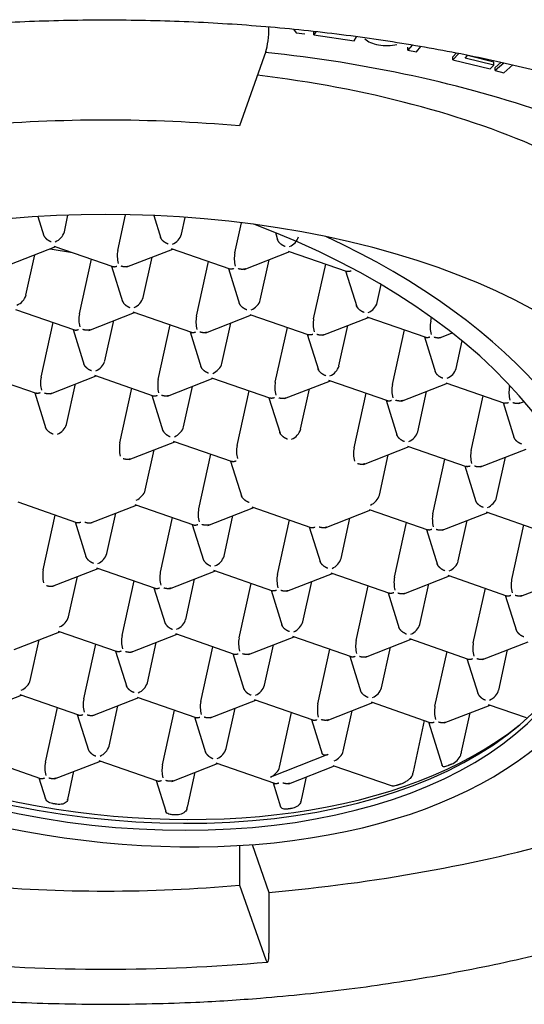
# Model space of a CAD drawing. Units: millimetres. Extents: x 7 to 203, y 5 to 292.
# Drawn here: x 169 to 170, y 202 to 204 of the extents above; entities that cross this region are included whole.
import ezdxf

# ---------------------------------------------------------------- set-up
doc = ezdxf.new("R2010")
doc.units = ezdxf.units.MM
doc.layers.add('Default', color=7, linetype='Continuous')

msp = doc.modelspace()

# ---------------------------------------------------------------- linework, layer by layer
at = {"layer": 'Default', "color": 7, "linetype": 'Continuous'}
for p, q in [((169.6215, 204.3064), (169.6292, 204.2963)), ((169.6292, 204.2963), (169.6545, 204.2935)), ((169.6854, 204.2992), (169.68, 204.2902)), ((169.68, 204.2902), (169.68, 204.2988)), ((169.68, 204.2902), (169.7942, 204.2731)), ((169.7942, 204.2731), (169.8007, 204.2841)), ((169.9591, 204.2608), (169.9473, 204.2466)), ((169.9473, 204.2466), (169.9473, 204.2553)), ((169.9716, 204.2415), (169.9843, 204.2566)), ((169.5432, 204.2432), (169.4683, 204.0309)), ((169.9473, 204.2466), (169.9716, 204.2415)), ((170.0853, 204.2386), (170.0748, 204.2279)), ((170.0924, 204.2371), (170.0748, 204.2192)), ((170.0748, 204.2192), (170.0748, 204.2279)), ((170.1099, 204.2242), (170.1174, 204.2318)), ((170.1919, 204.2041), (170.1099, 204.2242)), ((170.1919, 204.2128), (170.1168, 204.2312)), ((170.0748, 204.2192), (170.1811, 204.1932)), ((170.1811, 204.1932), (170.1919, 204.2041)), ((170.1919, 204.2041), (170.1919, 204.2128)), ((170.2121, 204.2117), (170.1958, 204.1975)), ((170.2201, 204.21), (170.1958, 204.1888)), ((170.1958, 204.1888), (170.1958, 204.1975)), ((170.2202, 204.1818), (170.2461, 204.2045)), ((170.1958, 204.1888), (170.2202, 204.1818)), ((168.9697, 203.7297), (168.9801, 203.777)), ((169.1218, 203.6769), (169.1441, 203.7783)), ((169.2241, 203.7759), (169.2443, 203.7113)), ((168.8939, 203.773), (168.9111, 203.7183)), ((169.3029, 203.7227), (169.3135, 203.7709)), ((169.455, 203.6698), (169.4739, 203.7556)), ((169.5703, 203.7273), (169.5776, 203.7043)), ((168.8148, 203.6367), (168.9451, 203.6875)), ((168.8606, 203.5494), (168.8859, 203.6644)), ((168.9295, 203.6814), (168.9933, 203.6707)), ((168.9402, 203.6892), (169.1074, 203.6311)), ((169.148, 203.6297), (169.2783, 203.6805)), ((169.2735, 203.6821), (169.441, 203.6239)), ((169.4813, 203.6226), (169.6116, 203.6734)), ((169.6067, 203.6751), (169.7743, 203.6169)), ((169.0127, 203.4965), (169.0469, 203.6521)), ((169.1939, 203.5424), (169.2192, 203.6574)), ((169.3459, 203.4895), (169.3802, 203.6451)), ((169.5271, 203.5353), (169.5524, 203.6504)), ((169.6792, 203.4825), (169.7134, 203.638)), ((169.1035, 203.6324), (169.1352, 203.531)), ((169.4367, 203.6254), (169.4685, 203.524)), ((169.77, 203.6184), (169.8017, 203.5169)), ((169.8604, 203.5283), (169.8716, 203.5795)), ((168.8312, 203.5089), (168.9984, 203.4508)), ((169.039, 203.4493), (169.1693, 203.5001)), ((169.1644, 203.5018), (169.3316, 203.4437)), ((169.4977, 203.4948), (169.6652, 203.4366)), ((168.9036, 203.3162), (168.9378, 203.4718)), ((169.0848, 203.3621), (169.1101, 203.4771)), ((169.3722, 203.4423), (169.5025, 203.4931)), ((169.418, 203.355), (169.4433, 203.47)), ((169.7054, 203.4353), (169.8357, 203.4861)), ((169.8309, 203.4878), (169.9981, 203.4297)), ((170.0124, 203.4755), (170.0148, 203.4861)), ((168.9944, 203.4521), (169.0262, 203.3507)), ((169.2369, 203.3092), (169.2711, 203.4648)), ((169.3277, 203.4451), (169.3594, 203.3436)), ((169.5701, 203.3022), (169.6043, 203.4577)), ((169.6609, 203.4381), (169.6927, 203.3366)), ((169.7513, 203.348), (169.7766, 203.463)), ((169.9034, 203.2951), (169.9376, 203.4507)), ((170.0387, 203.4283), (170.0736, 203.4419)), ((169.9942, 203.431), (170.0259, 203.3296)), ((170.0845, 203.341), (170.1017, 203.4192)), ((168.7221, 203.3285), (168.8897, 203.2703)), ((168.9299, 203.269), (169.0602, 203.3198)), ((169.0553, 203.3215), (169.2225, 203.2634)), ((169.2631, 203.262), (169.3934, 203.3128)), ((169.3886, 203.3145), (169.5562, 203.2562)), ((169.5964, 203.255), (169.7267, 203.3058)), ((169.7218, 203.3074), (169.889, 203.2493)), ((169.9296, 203.2479), (170.0599, 203.2987)), ((170.0551, 203.3004), (170.2226, 203.2422)), ((168.8853, 203.2718), (168.9171, 203.1703)), ((168.9757, 203.1817), (169.001, 203.2968)), ((169.1278, 203.1289), (169.162, 203.2844)), ((169.309, 203.1747), (169.3343, 203.2897)), ((169.4611, 203.1219), (169.4953, 203.2774)), ((169.6422, 203.1677), (169.6675, 203.2827)), ((169.7943, 203.1148), (169.8285, 203.2704)), ((169.9755, 203.1606), (170.0008, 203.2757)), ((170.2366, 203.2881), (170.2375, 203.2923)), ((169.2186, 203.2648), (169.2504, 203.1633)), ((169.5518, 203.2577), (169.5836, 203.1563)), ((169.8851, 203.2507), (169.9168, 203.1493)), ((170.1275, 203.1078), (170.1618, 203.2633)), ((170.2183, 203.2437), (170.2501, 203.1422)), ((170.2629, 203.2409), (170.2781, 203.2468)), ((169.1541, 203.0817), (169.2844, 203.1325)), ((169.2795, 203.1342), (169.4471, 203.0759)), ((169.1999, 202.9944), (169.2252, 203.1094)), ((169.8206, 203.0676), (169.9509, 203.1184)), ((169.946, 203.1201), (170.1136, 203.0619)), ((170.1538, 203.0606), (170.2841, 203.1114)), ((169.352, 202.9415), (169.3862, 203.0971)), ((169.4428, 203.0774), (169.4745, 202.976)), ((169.8664, 202.9803), (169.8917, 203.0953)), ((170.0185, 202.9275), (170.0527, 203.083)), ((170.1996, 202.9733), (170.2249, 203.0883)), ((170.1093, 203.0634), (170.141, 202.9619)), ((168.8372, 202.9609), (169.0044, 202.9028)), ((169.045, 202.9014), (169.1753, 202.9522)), ((169.1705, 202.9538), (169.3376, 202.8957)), ((169.3782, 202.8943), (169.5085, 202.9451)), ((169.5037, 202.9468), (169.6709, 202.8887)), ((169.7115, 202.8873), (169.8418, 202.9381)), ((169.8369, 202.9398), (170.0045, 202.8815)), ((168.9097, 202.7682), (168.9439, 202.9238)), ((169.0908, 202.8141), (169.1161, 202.9291)), ((169.2429, 202.7612), (169.2771, 202.9168)), ((169.4241, 202.807), (169.4494, 202.9221)), ((169.5762, 202.7542), (169.6104, 202.9097)), ((169.7573, 202.8), (169.7826, 202.915)), ((170.0447, 202.8803), (170.175, 202.9311)), ((170.0906, 202.793), (170.1159, 202.908)), ((170.1702, 202.9327), (170.3378, 202.8745)), ((169.0005, 202.9041), (169.0322, 202.8027)), ((169.3337, 202.8971), (169.3655, 202.7956)), ((169.6669, 202.8901), (169.6987, 202.7886)), ((169.9094, 202.7472), (169.9436, 202.9027)), ((170.0002, 202.883), (170.032, 202.7816)), ((170.2427, 202.7401), (170.2769, 202.8957)), ((168.9359, 202.721), (169.0662, 202.7718)), ((169.0614, 202.7735), (169.2286, 202.7154)), ((169.3946, 202.7665), (169.5622, 202.7083)), ((168.9818, 202.6337), (169.0071, 202.7488)), ((169.2692, 202.714), (169.3995, 202.7648)), ((169.315, 202.6267), (169.3403, 202.7417)), ((169.6024, 202.707), (169.7327, 202.7578)), ((169.7279, 202.7595), (169.8954, 202.7012)), ((169.9357, 202.6999), (170.066, 202.7507)), ((170.0611, 202.7524), (170.2283, 202.6943)), ((170.2689, 202.6929), (170.3992, 202.7437)), ((169.1339, 202.5809), (169.1681, 202.7364)), ((169.2246, 202.7168), (169.2564, 202.6153)), ((169.4671, 202.5739), (169.5013, 202.7294)), ((169.5579, 202.7098), (169.5896, 202.6083)), ((169.6483, 202.6197), (169.6736, 202.7347)), ((169.8003, 202.5668), (169.8346, 202.7224)), ((169.9815, 202.6127), (170.0068, 202.7277)), ((170.1336, 202.5598), (170.1678, 202.7154)), ((169.8911, 202.7027), (169.9229, 202.6013)), ((170.2244, 202.6957), (170.2561, 202.5942)), ((168.8269, 202.5407), (168.9572, 202.5915)), ((168.9523, 202.5932), (169.1199, 202.535)), ((169.1601, 202.5337), (169.2904, 202.5845)), ((169.2856, 202.5862), (169.4528, 202.5281)), ((169.4934, 202.5267), (169.6237, 202.5775)), ((169.6188, 202.5791), (169.786, 202.521)), ((169.8266, 202.5196), (169.9569, 202.5704)), ((169.9521, 202.5721), (170.1192, 202.514)), ((168.8727, 202.4534), (168.898, 202.5684)), ((169.0248, 202.4006), (169.059, 202.5561)), ((169.2059, 202.4464), (169.2312, 202.5614)), ((169.358, 202.3935), (169.3922, 202.5491)), ((169.5392, 202.4394), (169.5645, 202.5544)), ((169.6913, 202.3865), (169.7255, 202.5421)), ((169.8724, 202.4323), (169.8977, 202.5474)), ((170.1598, 202.5126), (170.2901, 202.5634)), ((169.1156, 202.5365), (169.1473, 202.435)), ((169.4488, 202.5294), (169.4806, 202.428)), ((169.7821, 202.5224), (169.8138, 202.4209)), ((170.0245, 202.3795), (170.0587, 202.535)), ((170.1153, 202.5154), (170.1471, 202.4139)), ((170.2057, 202.4253), (170.231, 202.5403)), ((168.7178, 202.3604), (168.8481, 202.4112)), ((168.8433, 202.4129), (169.0104, 202.3548)), ((169.051, 202.3534), (169.1813, 202.4042)), ((169.1765, 202.4058), (169.3437, 202.3477)), ((168.9157, 202.2203), (168.9499, 202.3758)), ((169.0969, 202.2661), (169.1222, 202.3811)), ((169.3843, 202.3463), (169.5146, 202.3971)), ((169.4301, 202.259), (169.4554, 202.3741)), ((169.5097, 202.3988), (169.6769, 202.3407)), ((169.7175, 202.3393), (169.8478, 202.3901)), ((169.843, 202.3918), (170.0102, 202.3337)), ((170.0508, 202.3323), (170.1811, 202.3831)), ((170.1762, 202.3848), (170.2839, 202.3474)), ((169.0065, 202.3561), (169.0383, 202.2547)), ((169.249, 202.2132), (169.2832, 202.3688)), ((169.3397, 202.3491), (169.3715, 202.2477)), ((169.5822, 202.2062), (169.6164, 202.3617)), ((169.7634, 202.252), (169.7887, 202.367)), ((170.1003, 202.2502), (170.1247, 202.3611)), ((169.673, 202.3421), (169.7036, 202.2443)), ((169.963, 202.1934), (169.995, 202.339)), ((170.0062, 202.3351), (170.0452, 202.2106)), ((169.72, 202.2419), (169.5565, 202.1781)), ((168.7342, 202.2326), (168.9014, 202.1745)), ((168.942, 202.173), (169.0723, 202.2238)), ((169.0674, 202.2255), (169.2346, 202.1674)), ((169.2752, 202.166), (169.4055, 202.2168)), ((169.4007, 202.2185), (169.5679, 202.1604)), ((169.6085, 202.159), (169.7388, 202.2098)), ((169.7339, 202.2115), (169.9027, 202.1528)), ((168.9815, 202.123), (168.9972, 202.1946)), ((169.3207, 202.0967), (169.3417, 202.1919)), ((169.6453, 202.1176), (169.6587, 202.1786)), ((168.8974, 202.1758), (168.9162, 202.1159)), ((169.2307, 202.1688), (169.2581, 202.0813)), ((169.5639, 202.1618), (169.5852, 202.0939)), ((169.4683, 201.9835), (169.4683, 201.8704)), ((169.5039, 201.9859), (169.5519, 201.85)), ((169.4683, 201.8704), (169.5432, 201.6581)), ((169.5519, 201.85), (169.5519, 201.6768))]:
    msp.add_line(p, q, dxfattribs=at)
for centre, radius, start, end in [((169.887, 204.3863), 0.1266, 259.5707, 283.354), ((168.9273, 203.7427), 0.0444, 292.0986, 342.9303), ((169.2605, 203.7357), 0.0444, 292.0986, 342.9303), ((169.5938, 203.7287), 0.0444, 292.0986, 342.9303), ((169.204, 203.6608), 0.0838, 168.9083, 194.7482), ((169.5372, 203.6537), 0.0838, 168.9083, 194.7482), ((168.8182, 203.5624), 0.0444, 292.0986, 342.9303), ((169.8179, 203.5413), 0.0444, 292.0986, 342.9303), ((169.0949, 203.4804), 0.0838, 168.9083, 194.7482), ((169.4281, 203.4734), 0.0838, 168.9083, 194.7482), ((169.7614, 203.4664), 0.0838, 168.9083, 194.7482), ((170.0946, 203.4593), 0.0838, 168.9083, 194.7482), ((169.0424, 203.3751), 0.0444, 292.0986, 342.9303), ((169.7089, 203.361), 0.0444, 292.0986, 342.9303), ((170.0421, 203.354), 0.0444, 292.0986, 342.9303), ((168.9858, 203.3001), 0.0838, 168.9083, 194.7482), ((169.3191, 203.2931), 0.0838, 168.9083, 194.7482), ((169.6523, 203.2861), 0.0838, 168.9083, 194.7482), ((169.9856, 203.279), 0.0838, 168.9083, 194.7482), ((170.3188, 203.272), 0.0838, 168.9083, 194.7482), ((168.9333, 203.1948), 0.0444, 292.0986, 342.9303), ((169.5998, 203.1807), 0.0444, 292.0986, 342.9303), ((169.21, 203.1128), 0.0838, 168.9083, 194.7482), ((169.5433, 203.1057), 0.0838, 168.9083, 194.7482), ((169.8765, 203.0987), 0.0838, 168.9083, 194.7482), ((170.2097, 203.0917), 0.0838, 168.9083, 194.7482), ((169.4342, 202.9254), 0.0838, 168.9083, 194.7482), ((170.1007, 202.9114), 0.0838, 168.9083, 194.7482), ((169.0484, 202.8271), 0.0444, 292.0986, 342.9303), ((169.3817, 202.8201), 0.0444, 292.0986, 342.9303), ((168.9919, 202.7521), 0.0838, 168.9083, 194.7482), ((169.3251, 202.7451), 0.0838, 168.9083, 194.7482), ((169.6584, 202.7381), 0.0838, 168.9083, 194.7482), ((169.9916, 202.731), 0.0838, 168.9083, 194.7482), ((170.3249, 202.724), 0.0838, 168.9083, 194.7482), ((168.9394, 202.6468), 0.0444, 292.0986, 342.9303), ((169.9391, 202.6257), 0.0444, 292.0986, 342.9303), ((169.2161, 202.5648), 0.0838, 168.9083, 194.7482), ((169.5493, 202.5577), 0.0838, 168.9083, 194.7482), ((169.8825, 202.5507), 0.0838, 168.9083, 194.7482), ((170.2158, 202.5437), 0.0838, 168.9083, 194.7482), ((169.1635, 202.4594), 0.0444, 292.0986, 342.9303), ((169.4968, 202.4524), 0.0444, 292.0986, 342.9303), ((169.83, 202.4454), 0.0444, 292.0986, 342.9303), ((169.107, 202.3845), 0.0838, 168.9083, 194.7482), ((169.4402, 202.3774), 0.0838, 168.9083, 194.7482), ((169.7735, 202.3704), 0.0838, 168.9083, 194.7482), ((170.1067, 202.3634), 0.0838, 168.9083, 194.7482), ((169.0545, 202.2791), 0.0444, 292.0986, 342.9303), ((169.3877, 202.2721), 0.0444, 292.0986, 342.9303), ((170.053, 202.2603), 0.049, 292.2293, 336.5197), ((168.9979, 202.2041), 0.0838, 168.9083, 194.7482), ((169.3312, 202.1971), 0.0838, 168.9083, 194.7482), ((169.0873, 206.8996), 5.2682, 264.9884, 275.0116)]:
    msp.add_arc(centre, radius, start, end, dxfattribs=at)
for centre, major_axis, ratio, start_param, end_param in [((169.5432, 204.2865), (0.0044, 0.0498), 0.150384, 3.671846, 5.242642), ((169.8841, 204.2925), (-0.0647, 0), 0.5, 0.4308, 1.256845), ((169.0873, 203.1672), (2.1938, 0), 0.5, 0.959931, 1.361981), ((169.0873, 203.2646), (-1.8713, 0), 0.5, 3.974921, 4.479559), ((169.0873, 202.9507), (2.1937, 0), 0.5, 1.396263, 1.745329), ((169.0873, 202.9615), (1.6346, 0), 0.5, 1.177614, 3.942358), ((168.9701, 202.9695), (-1.5016, 0.3302), 0.587991, 0.250917, 4.477064), ((168.9701, 202.9695), (-1.5769, 0.3468), 0.587991, 1.002395, 4.354388), ((169.0873, 202.9615), (-1.6346, 0), 0.5, 2.919004, 4.319207), ((169.1725, 203.534), (0.0194, 0.0188), 0.527482, 4.039275, 5.610071), ((169.5057, 203.527), (0.0194, 0.0188), 0.527482, 4.039275, 5.610071), ((169.3967, 203.3467), (0.0194, 0.0188), 0.527482, 4.039275, 5.610071), ((169.2876, 203.1664), (0.0194, 0.0188), 0.527482, 4.039275, 5.610071), ((169.9541, 203.1523), (0.0194, 0.0188), 0.527482, 4.039275, 5.610071), ((168.9744, 202.9893), (-1.5016, 0.3302), 0.587991, 0.253922, 3.130408), ((169.1785, 202.986), (0.0194, 0.0188), 0.527482, 4.039275, 5.610071), ((169.845, 202.972), (0.0194, 0.0188), 0.527482, 4.039275, 5.610071), ((170.1783, 202.965), (0.0194, 0.0188), 0.527482, 4.039275, 5.610071), ((168.9788, 203.0091), (-1.5158, 0.3333), 0.587991, 0.443237, 2.698356), ((169.7359, 202.7917), (0.0194, 0.0188), 0.527482, 4.039275, 5.610071), ((170.0692, 202.7846), (0.0194, 0.0188), 0.527482, 4.039275, 5.610071), ((169.2936, 202.6184), (0.0194, 0.0188), 0.527482, 4.039275, 5.610071), ((169.6269, 202.6114), (0.0194, 0.0188), 0.527482, 4.039275, 5.610071), ((168.8513, 202.4451), (0.0194, 0.0188), 0.527482, 4.039275, 5.610071), ((170.1843, 202.417), (0.0194, 0.0188), 0.527482, 4.039275, 5.610071), ((169.742, 202.2437), (0.0194, 0.0188), 0.527482, 4.039275, 5.610071), ((170.0805, 202.3133), (-0.0022, -0.1029), 0.258016, 0.793548, 0.91644), ((169.5608, 202.1979), (0.0194, 0.0188), 0.527482, 4.039275, 5.610071), ((169.8641, 202.2278), (0.0906, -0.0552), 0.792914, 0.146097, 0.265353), ((168.958, 202.1981), (-0.0026, -0.1225), 0.258016, 0.813293, 0.916498), ((169.2968, 202.1733), (-0.0026, -0.125), 0.258016, 0.815352, 0.916502), ((169.622, 202.192), (-0.0026, -0.1214), 0.258016, 0.812341, 0.916496), ((169.0873, 203.1672), (2.675, 0), 0.5, 4.886922, 5.230273), ((169.0873, 202.9507), (-2.1938, 0), 0.5, 1.396263, 1.745329), ((169.5432, 201.7014), (-0.0044, 0.0498), 0.150384, 2.61134, 4.182136)]:
    msp.add_ellipse(centre, major_axis=major_axis, ratio=ratio, start_param=start_param, end_param=end_param, dxfattribs=at)
for points, knots in [([(166.4026, 203.2112), (166.4029, 203.2121), (166.4113, 203.2462), (166.4455, 203.3188), (166.5045, 203.4202), (166.5825, 203.5201), (166.6759, 203.6165), (166.785, 203.7092), (166.909, 203.7974), (167.0472, 203.8808), (167.1987, 203.9586), (167.3627, 204.0303), (167.5381, 204.0955), (167.7237, 204.1535), (167.9184, 204.2041), (168.1208, 204.2467), (168.3296, 204.2812), (168.5435, 204.3072), (168.7609, 204.3247), (168.9806, 204.3333), (169.2009, 204.3332), (169.4205, 204.3243), (169.638, 204.3066), (169.8517, 204.2802), (170.0605, 204.2455), (170.2628, 204.2025), (170.4573, 204.1517), (170.6427, 204.0934), (170.8178, 204.028), (170.9815, 203.956), (171.1326, 203.878), (171.2702, 203.7945), (171.3935, 203.7062), (171.5016, 203.6139), (171.5941, 203.518), (171.67, 203.42), (171.7311, 203.318), (171.7556, 203.2555), (171.7696, 203.2186)], [0, 0, 0, 0, 0.000755, 0.030098, 0.059136, 0.08791, 0.116506, 0.145001, 0.173451, 0.201891, 0.230337, 0.258799, 0.287284, 0.315792, 0.344322, 0.37287, 0.401434, 0.430011, 0.458597, 0.487189, 0.515785, 0.544381, 0.572974, 0.60156, 0.630136, 0.6587, 0.687247, 0.715774, 0.744278, 0.772756, 0.801206, 0.829629, 0.858029, 0.88642, 0.914817, 0.943256, 0.971796, 1, 1, 1, 1]), ([(166.2124, 202.9943), (166.2141, 202.9544), (166.2171, 202.8945), (166.2351, 202.8085), (166.2568, 202.737), (166.2844, 202.6685), (166.3188, 202.5995), (166.36, 202.531), (166.4035, 202.4696), (166.4548, 202.4054), (166.5195, 202.3342), (166.605, 202.2533), (166.7021, 202.1741), (166.805, 202.1007), (166.9158, 202.0312), (167.0349, 201.9655), (167.1625, 201.9037), (167.3016, 201.8446), (167.447, 201.7907), (167.5874, 201.7452), (167.7323, 201.7035), (167.912, 201.6583), (168.1374, 201.6124), (168.3501, 201.58), (168.5198, 201.5604), (168.6647, 201.5471), (168.8571, 201.5346), (168.9932, 201.5326), (169.0873, 201.5315)], [0, 0, 0, 0, 0.043866, 0.078521, 0.109242, 0.139063, 0.169496, 0.201893, 0.231993, 0.254139, 0.29115, 0.334226, 0.374123, 0.413339, 0.452521, 0.491674, 0.5308, 0.570384, 0.612995, 0.651234, 0.681822, 0.724301, 0.785278, 0.844034, 0.872675, 0.901504, 0.942757, 1, 1, 1, 1]), ([(169.0873, 201.5315), (169.1815, 201.5326), (169.3176, 201.5346), (169.51, 201.5471), (169.6549, 201.5604), (169.8246, 201.58), (170.0373, 201.6124), (170.2725, 201.6604), (170.4698, 201.7106), (170.6469, 201.7634), (170.815, 201.8216), (170.9853, 201.8911), (171.1319, 201.9611), (171.2589, 202.0312), (171.3697, 202.1007), (171.4726, 202.1741), (171.5697, 202.2533), (171.6552, 202.3341), (171.7257, 202.4118), (171.7884, 202.4919), (171.8435, 202.576), (171.8871, 202.6606), (171.9179, 202.737), (171.9396, 202.8085), (171.9576, 202.8945), (171.9606, 202.9544), (171.9623, 202.9943)], [0, 0, 0, 0, 0.057244, 0.098499, 0.127329, 0.15597, 0.214727, 0.275706, 0.325277, 0.362256, 0.412981, 0.461375, 0.508323, 0.547476, 0.586659, 0.625876, 0.665774, 0.708852, 0.745864, 0.777097, 0.819922, 0.860934, 0.890756, 0.921477, 0.956133, 1, 1, 1, 1]), ([(170.061, 202.2101), (170.0587, 202.209), (170.0566, 202.2083), (170.0547, 202.2078), (170.0523, 202.2072), (170.0503, 202.2071), (170.0487, 202.2075), (170.0473, 202.2078), (170.0463, 202.2085), (170.0456, 202.2097), (170.0454, 202.21), (170.0453, 202.2103), (170.0452, 202.2106)], [0, 0, 0, 0, 0.286375, 0.286375, 0.286375, 0.633713, 0.633713, 0.633713, 0.929217, 0.929217, 0.929217, 1, 1, 1, 1]), ([(169.9601, 202.1836), (169.9596, 202.1823), (169.9589, 202.181), (169.958, 202.1796), (169.9569, 202.1778), (169.9554, 202.1761), (169.9538, 202.1744), (169.9515, 202.1721), (169.9488, 202.1699), (169.9461, 202.1679), (169.9433, 202.1659), (169.9404, 202.1641), (169.9375, 202.1626), (169.934, 202.1607), (169.9304, 202.1592), (169.9272, 202.1581), (169.9272, 202.1581), (169.9271, 202.1581), (169.9271, 202.1581)], [0, 0, 0, 0, 0.116864, 0.116864, 0.116864, 0.273076, 0.273076, 0.273076, 0.495194, 0.495194, 0.495194, 0.72143, 0.72143, 0.72143, 0.997509, 0.997509, 0.997509, 1, 1, 1, 1]), ([(169.9144, 202.154), (169.9117, 202.1531), (169.9091, 202.1525), (169.9069, 202.1524), (169.9053, 202.1523), (169.9038, 202.1524), (169.9027, 202.1528)], [0, 0, 0, 0, 0.576895, 0.576895, 0.576895, 1, 1, 1, 1]), ([(168.936, 202.1027), (168.9333, 202.1031), (168.9307, 202.1038), (168.9283, 202.1047), (168.9259, 202.1057), (168.9237, 202.1069), (168.9219, 202.1083), (168.9201, 202.1096), (168.9186, 202.1112), (168.9176, 202.1129), (168.917, 202.1139), (168.9165, 202.1149), (168.9162, 202.116)], [0, 0, 0, 0, 0.282454, 0.282454, 0.282454, 0.565283, 0.565283, 0.565283, 0.843792, 0.843792, 0.843792, 1, 1, 1, 1]), ([(168.9792, 202.1134), (168.9787, 202.1118), (168.978, 202.1103), (168.977, 202.1089), (168.9757, 202.1072), (168.9741, 202.1057), (168.9722, 202.1045), (168.9702, 202.1032), (168.9678, 202.1022), (168.9652, 202.1015), (168.9625, 202.1007), (168.9595, 202.1003), (168.9565, 202.1002), (168.9539, 202.1001), (168.9512, 202.1003), (168.9486, 202.1007)], [0, 0, 0, 0, 0.165763, 0.165763, 0.165763, 0.366369, 0.366369, 0.366369, 0.578047, 0.578047, 0.578047, 0.804883, 0.804883, 0.804883, 1, 1, 1, 1]), ([(169.603, 202.0869), (169.6004, 202.0865), (169.5978, 202.0865), (169.5956, 202.0868), (169.5934, 202.0871), (169.5914, 202.0876), (169.5898, 202.0885), (169.5881, 202.0894), (169.5867, 202.0907), (169.5859, 202.0922), (169.5856, 202.0927), (169.5854, 202.0932), (169.5852, 202.0938)], [0, 0, 0, 0, 0.295615, 0.295615, 0.295615, 0.590343, 0.590343, 0.590343, 0.898506, 0.898506, 0.898506, 1, 1, 1, 1]), ([(169.6429, 202.108), (169.6424, 202.106), (169.6414, 202.1039), (169.64, 202.102), (169.6386, 202.1001), (169.6368, 202.0982), (169.6347, 202.0966), (169.6326, 202.095), (169.6302, 202.0935), (169.6277, 202.0923), (169.6252, 202.0911), (169.6226, 202.0902), (169.6201, 202.0895), (169.6182, 202.089), (169.6164, 202.0886), (169.6146, 202.0884)], [0, 0, 0, 0, 0.214614, 0.214614, 0.214614, 0.429362, 0.429362, 0.429362, 0.641933, 0.641933, 0.641933, 0.849529, 0.849529, 0.849529, 1, 1, 1, 1]), ([(169.2769, 202.0711), (169.2748, 202.0712), (169.2727, 202.0714), (169.2707, 202.0718), (169.2684, 202.0723), (169.2662, 202.0731), (169.2644, 202.0741), (169.2625, 202.0751), (169.261, 202.0764), (169.2599, 202.0779), (169.2591, 202.0789), (169.2585, 202.08), (169.2581, 202.0813)], [0, 0, 0, 0, 0.231046, 0.231046, 0.231046, 0.511619, 0.511619, 0.511619, 0.798054, 0.798054, 0.798054, 1, 1, 1, 1]), ([(169.3184, 202.0872), (169.3179, 202.0851), (169.3168, 202.0831), (169.3154, 202.0813), (169.314, 202.0795), (169.3121, 202.0779), (169.3099, 202.0765), (169.3078, 202.075), (169.3052, 202.0739), (169.3026, 202.073), (169.2999, 202.0721), (169.297, 202.0715), (169.2942, 202.0711), (169.2925, 202.0709), (169.2907, 202.0709), (169.289, 202.0709)], [0, 0, 0, 0, 0.215469, 0.215469, 0.215469, 0.430701, 0.430701, 0.430701, 0.649297, 0.649297, 0.649297, 0.866995, 0.866995, 0.866995, 1, 1, 1, 1])]:
    msp.add_open_spline(points, degree=3, knots=knots, dxfattribs=at)
for points, weights in [([(168.9099, 203.7221), (168.9128, 203.713), (168.9212, 203.7056), (168.9319, 203.7019)], [0.882207152523, 0.819919017942, 0.859183300434, 1]), ([(169.2651, 203.6949), (169.2545, 203.6986), (169.2461, 203.706), (169.2432, 203.715)], [1, 0.859387613777, 0.820033170156, 0.881936669135]), ([(169.5984, 203.6878), (169.5877, 203.6915), (169.5794, 203.6989), (169.5764, 203.708)], [1, 0.859387613777, 0.820033170156, 0.881936669135]), ([(169.1073, 203.6311), (169.1106, 203.63), (169.1147, 203.6304), (169.1192, 203.6322)], [0.858043354527, 0.872145073683, 0.919463955507, 1]), ([(169.1521, 203.6313), (169.1459, 203.629), (169.1386, 203.6294), (169.1313, 203.6319)], [0.853670230878, 0.850834652049, 0.899611241756, 1]), ([(169.4525, 203.6251), (169.4479, 203.6234), (169.4438, 203.6229), (169.4405, 203.6241)], [1, 0.919117501807, 0.871738571264, 0.857863208373]), ([(169.4854, 203.6242), (169.4792, 203.622), (169.4718, 203.6224), (169.4646, 203.6249)], [0.853670230878, 0.850834652049, 0.899611241756, 1]), ([(169.7857, 203.6181), (169.7812, 203.6163), (169.777, 203.6159), (169.7738, 203.6171)], [1, 0.919117501807, 0.871738571264, 0.857863208373]), ([(169.1341, 203.5347), (169.137, 203.5257), (169.1454, 203.5182), (169.1561, 203.5145)], [0.882207152523, 0.819919017942, 0.859183300434, 1]), ([(169.4893, 203.5075), (169.4787, 203.5112), (169.4703, 203.5186), (169.4673, 203.5276)], [1, 0.859387613777, 0.820033170156, 0.881936669135]), ([(169.8226, 203.5005), (169.8119, 203.5042), (169.8035, 203.5116), (169.8006, 203.5206)], [1, 0.859387613777, 0.820033170156, 0.881936669135]), ([(168.9983, 203.4508), (169.0015, 203.4496), (169.0056, 203.4501), (169.0102, 203.4519)], [0.858043354527, 0.872145073683, 0.919463955507, 1]), ([(169.0431, 203.4509), (169.0369, 203.4487), (169.0295, 203.4491), (169.0222, 203.4516)], [0.853670230878, 0.850834652049, 0.899611241756, 1]), ([(169.3315, 203.4438), (169.3347, 203.4426), (169.3389, 203.4431), (169.3434, 203.4448)], [0.858043354527, 0.872145073683, 0.919463955507, 1]), ([(169.3763, 203.4439), (169.3701, 203.4417), (169.3627, 203.4421), (169.3555, 203.4446)], [0.853670230878, 0.850834652049, 0.899611241756, 1]), ([(169.6767, 203.4378), (169.6721, 203.436), (169.6679, 203.4356), (169.6647, 203.4367)], [1, 0.919117501807, 0.871738571264, 0.857863208373]), ([(169.7096, 203.4369), (169.7034, 203.4347), (169.696, 203.435), (169.6887, 203.4375)], [0.853670230878, 0.850834652049, 0.899611241756, 1]), ([(169.998, 203.4297), (170.0012, 203.4286), (170.0054, 203.429), (170.0099, 203.4308)], [0.858043354527, 0.872145073683, 0.919463955507, 1]), ([(170.022, 203.4305), (170.0295, 203.4279), (170.0371, 203.4276), (170.0434, 203.4301)], [1, 0.896173511129, 0.847554547213, 0.854143108253]), ([(169.047, 203.3342), (169.0364, 203.3379), (169.028, 203.3453), (169.025, 203.3544)], [1, 0.859387613777, 0.820033170156, 0.881936669135]), ([(169.3802, 203.3272), (169.3696, 203.3309), (169.3612, 203.3383), (169.3583, 203.3473)], [1, 0.859387613777, 0.820033170156, 0.881936669135]), ([(169.7135, 203.3202), (169.7029, 203.3239), (169.6945, 203.3313), (169.6915, 203.3403)], [1, 0.859387613777, 0.820033170156, 0.881936669135]), ([(170.0467, 203.3131), (170.0361, 203.3168), (170.0277, 203.3242), (170.0248, 203.3333)], [1, 0.859387613777, 0.820033170156, 0.881936669135]), ([(168.9011, 203.2715), (168.8966, 203.2698), (168.8924, 203.2693), (168.8891, 203.2705)], [1, 0.919117501807, 0.871738571264, 0.857863208373]), ([(168.9132, 203.2713), (168.9207, 203.2687), (168.9283, 203.2684), (168.9346, 203.2709)], [1, 0.896173511129, 0.847554547213, 0.854143108253]), ([(169.2224, 203.2634), (169.2257, 203.2623), (169.2298, 203.2627), (169.2343, 203.2645)], [0.858043354527, 0.872145073683, 0.919463955507, 1]), ([(169.2672, 203.2636), (169.2611, 203.2614), (169.2537, 203.2617), (169.2464, 203.2643)], [0.853670230878, 0.850834652049, 0.899611241756, 1]), ([(169.5676, 203.2575), (169.5631, 203.2557), (169.5589, 203.2553), (169.5556, 203.2564)], [1, 0.919117501807, 0.871738571264, 0.857863208373]), ([(169.6005, 203.2566), (169.5943, 203.2543), (169.5869, 203.2547), (169.5797, 203.2572)], [0.853670230878, 0.850834652049, 0.899611241756, 1]), ([(169.8889, 203.2494), (169.8922, 203.2482), (169.8963, 203.2487), (169.9008, 203.2504)], [0.858043354527, 0.872145073683, 0.919463955507, 1]), ([(169.9337, 203.2495), (169.9275, 203.2473), (169.9202, 203.2477), (169.9129, 203.2502)], [0.853670230878, 0.850834652049, 0.899611241756, 1]), ([(170.2341, 203.2434), (170.2295, 203.2416), (170.2254, 203.2412), (170.2221, 203.2424)], [1, 0.919117501807, 0.871738571264, 0.857863208373]), ([(170.267, 203.2425), (170.2608, 203.2403), (170.2534, 203.2406), (170.2462, 203.2432)], [0.853670230878, 0.850834652049, 0.899611241756, 1]), ([(168.9379, 203.1539), (168.9273, 203.1576), (168.9189, 203.165), (168.916, 203.174)], [1, 0.859387613777, 0.820033170156, 0.881936669135]), ([(169.2492, 203.167), (169.2521, 203.158), (169.2605, 203.1506), (169.2712, 203.1469)], [0.882207152523, 0.819919017942, 0.859183300434, 1]), ([(169.6044, 203.1398), (169.5938, 203.1435), (169.5854, 203.1509), (169.5824, 203.16)], [1, 0.859387613777, 0.820033170156, 0.881936669135]), ([(169.9377, 203.1328), (169.927, 203.1365), (169.9186, 203.1439), (169.9157, 203.1529)], [1, 0.859387613777, 0.820033170156, 0.881936669135]), ([(170.2709, 203.1258), (170.2603, 203.1295), (170.2519, 203.1369), (170.2489, 203.1459)], [1, 0.859387613777, 0.820033170156, 0.881936669135]), ([(169.1582, 203.0833), (169.152, 203.0811), (169.1446, 203.0814), (169.1374, 203.0839)], [0.853670230878, 0.850834652049, 0.899611241756, 1]), ([(169.4585, 203.0772), (169.454, 203.0754), (169.4498, 203.0749), (169.4466, 203.0761)], [1, 0.919117501807, 0.871738571264, 0.857863208373]), ([(169.8247, 203.0692), (169.8185, 203.067), (169.8111, 203.0674), (169.8038, 203.0699)], [0.853670230878, 0.850834652049, 0.899611241756, 1]), ([(170.125, 203.0631), (170.1205, 203.0613), (170.1163, 203.0609), (170.1131, 203.062)], [1, 0.919117501807, 0.871738571264, 0.857863208373]), ([(170.1579, 203.0622), (170.1517, 203.06), (170.1443, 203.0603), (170.1371, 203.0628)], [0.853670230878, 0.850834652049, 0.899611241756, 1]), ([(169.4954, 202.9595), (169.4847, 202.9632), (169.4763, 202.9706), (169.4734, 202.9797)], [1, 0.859387613777, 0.820033170156, 0.881936669135]), ([(170.1618, 202.9455), (170.1512, 202.9492), (170.1428, 202.9566), (170.1399, 202.9656)], [1, 0.859387613777, 0.820033170156, 0.881936669135]), ([(169.0043, 202.9028), (169.0075, 202.9017), (169.0117, 202.9021), (169.0162, 202.9039)], [0.858043354527, 0.872145073683, 0.919463955507, 1]), ([(169.0283, 202.9036), (169.0358, 202.901), (169.0435, 202.9007), (169.0497, 202.9032)], [1, 0.896173511129, 0.847554547213, 0.854143108253]), ([(169.3375, 202.8958), (169.3408, 202.8946), (169.3449, 202.8951), (169.3495, 202.8968)], [0.858043354527, 0.872145073683, 0.919463955507, 1]), ([(169.3823, 202.8959), (169.3762, 202.8937), (169.3688, 202.8941), (169.3615, 202.8966)], [0.853670230878, 0.850834652049, 0.899611241756, 1]), ([(169.6708, 202.8887), (169.674, 202.8876), (169.6782, 202.888), (169.6827, 202.8898)], [0.858043354527, 0.872145073683, 0.919463955507, 1]), ([(169.7156, 202.8889), (169.7094, 202.8867), (169.702, 202.887), (169.6948, 202.8896)], [0.853670230878, 0.850834652049, 0.899611241756, 1]), ([(170.0159, 202.8828), (170.0114, 202.881), (170.0072, 202.8806), (170.004, 202.8817)], [1, 0.919117501807, 0.871738571264, 0.857863208373]), ([(170.0488, 202.8819), (170.0427, 202.8796), (170.0353, 202.88), (170.028, 202.8825)], [0.853670230878, 0.850834652049, 0.899611241756, 1]), ([(169.053, 202.7862), (169.0424, 202.7899), (169.034, 202.7973), (169.0311, 202.8064)], [1, 0.859387613777, 0.820033170156, 0.881936669135]), ([(169.3643, 202.7994), (169.3672, 202.7903), (169.3756, 202.7829), (169.3863, 202.7792)], [0.882207152523, 0.819919017942, 0.859183300434, 1]), ([(169.7195, 202.7722), (169.7089, 202.7759), (169.7005, 202.7833), (169.6976, 202.7923)], [1, 0.859387613777, 0.820033170156, 0.881936669135]), ([(170.0528, 202.7651), (170.0421, 202.7688), (170.0338, 202.7762), (170.0308, 202.7853)], [1, 0.859387613777, 0.820033170156, 0.881936669135]), ([(168.9192, 202.7233), (168.9267, 202.7207), (168.9344, 202.7204), (168.9407, 202.7229)], [1, 0.896173511129, 0.847554547213, 0.854143108253]), ([(169.2285, 202.7155), (169.2317, 202.7143), (169.2359, 202.7148), (169.2404, 202.7165)], [0.858043354527, 0.872145073683, 0.919463955507, 1]), ([(169.2733, 202.7156), (169.2671, 202.7134), (169.2597, 202.7137), (169.2525, 202.7163)], [0.853670230878, 0.850834652049, 0.899611241756, 1]), ([(169.5736, 202.7095), (169.5691, 202.7077), (169.5649, 202.7073), (169.5617, 202.7084)], [1, 0.919117501807, 0.871738571264, 0.857863208373]), ([(169.6065, 202.7086), (169.6003, 202.7064), (169.593, 202.7067), (169.5857, 202.7092)], [0.853670230878, 0.850834652049, 0.899611241756, 1]), ([(169.9069, 202.7025), (169.9023, 202.7007), (169.8982, 202.7002), (169.8949, 202.7014)], [1, 0.919117501807, 0.871738571264, 0.857863208373]), ([(169.919, 202.7022), (169.9265, 202.6996), (169.9341, 202.6993), (169.9404, 202.7018)], [1, 0.896173511129, 0.847554547213, 0.854143108253]), ([(170.2282, 202.6944), (170.2314, 202.6932), (170.2356, 202.6937), (170.2401, 202.6954)], [0.858043354527, 0.872145073683, 0.919463955507, 1]), ([(170.273, 202.6945), (170.2668, 202.6923), (170.2594, 202.6927), (170.2522, 202.6952)], [0.853670230878, 0.850834652049, 0.899611241756, 1]), ([(169.2552, 202.6191), (169.2582, 202.61), (169.2666, 202.6026), (169.2772, 202.5989)], [0.882207152523, 0.819919017942, 0.859183300434, 1]), ([(169.6105, 202.5919), (169.5998, 202.5956), (169.5914, 202.6029), (169.5885, 202.612)], [1, 0.859387613777, 0.820033170156, 0.881936669135]), ([(169.9437, 202.5848), (169.9331, 202.5885), (169.9247, 202.5959), (169.9217, 202.605)], [1, 0.859387613777, 0.820033170156, 0.881936669135]), ([(170.255, 202.598), (170.2579, 202.5889), (170.2663, 202.5815), (170.277, 202.5778)], [0.882207152523, 0.819919017942, 0.859183300434, 1]), ([(169.1313, 202.5362), (169.1268, 202.5344), (169.1226, 202.534), (169.1194, 202.5351)], [1, 0.919117501807, 0.871738571264, 0.857863208373]), ([(169.1434, 202.5359), (169.1509, 202.5333), (169.1586, 202.533), (169.1648, 202.5355)], [1, 0.896173511129, 0.847554547213, 0.854143108253]), ([(169.4527, 202.5281), (169.4559, 202.527), (169.46, 202.5274), (169.4646, 202.5292)], [0.858043354527, 0.872145073683, 0.919463955507, 1]), ([(169.4975, 202.5283), (169.4913, 202.526), (169.4839, 202.5264), (169.4766, 202.5289)], [0.853670230878, 0.850834652049, 0.899611241756, 1]), ([(169.7859, 202.5211), (169.7891, 202.5199), (169.7933, 202.5204), (169.7978, 202.5221)], [0.858043354527, 0.872145073683, 0.919463955507, 1]), ([(169.8099, 202.5219), (169.8174, 202.5193), (169.825, 202.519), (169.8313, 202.5215)], [1, 0.896173511129, 0.847554547213, 0.854143108253]), ([(170.1191, 202.514), (170.1224, 202.5129), (170.1265, 202.5133), (170.1311, 202.5151)], [0.858043354527, 0.872145073683, 0.919463955507, 1]), ([(170.1639, 202.5142), (170.1578, 202.512), (170.1504, 202.5123), (170.1431, 202.5149)], [0.853670230878, 0.850834652049, 0.899611241756, 1]), ([(169.1682, 202.4186), (169.1575, 202.4223), (169.1491, 202.4297), (169.1462, 202.4387)], [1, 0.859387613777, 0.820033170156, 0.881936669135]), ([(169.4794, 202.4317), (169.4824, 202.4226), (169.4907, 202.4152), (169.5014, 202.4115)], [0.882207152523, 0.819919017942, 0.859183300434, 1]), ([(169.8346, 202.4045), (169.824, 202.4082), (169.8156, 202.4156), (169.8127, 202.4246)], [1, 0.859387613777, 0.820033170156, 0.881936669135]), ([(170.1459, 202.4176), (170.1488, 202.4086), (170.1572, 202.4012), (170.1679, 202.3975)], [0.882207152523, 0.819919017942, 0.859183300434, 1]), ([(169.0103, 202.3548), (169.0136, 202.3537), (169.0177, 202.3541), (169.0223, 202.3559)], [0.858043354527, 0.872145073683, 0.919463955507, 1]), ([(169.0343, 202.3556), (169.0419, 202.353), (169.0495, 202.3527), (169.0558, 202.3552)], [1, 0.896173511129, 0.847554547213, 0.854143108253]), ([(169.3436, 202.3478), (169.3468, 202.3466), (169.351, 202.3471), (169.3555, 202.3489)], [0.858043354527, 0.872145073683, 0.919463955507, 1]), ([(169.3884, 202.3479), (169.3822, 202.3457), (169.3748, 202.3461), (169.3676, 202.3486)], [0.853670230878, 0.850834652049, 0.899611241756, 1]), ([(169.6768, 202.3408), (169.6801, 202.3396), (169.6842, 202.3401), (169.6887, 202.3418)], [0.858043354527, 0.872145073683, 0.919463955507, 1]), ([(169.7216, 202.3409), (169.7154, 202.3387), (169.7081, 202.339), (169.7008, 202.3416)], [0.853670230878, 0.850834652049, 0.899611241756, 1]), ([(170.0101, 202.3337), (170.0133, 202.3326), (170.0175, 202.333), (170.022, 202.3348)], [0.858043354527, 0.872145073683, 0.919463955507, 1]), ([(170.0549, 202.3339), (170.0487, 202.3317), (170.0413, 202.332), (170.0341, 202.3345)], [0.853670230878, 0.850834652049, 0.899611241756, 1]), ([(169.0371, 202.2584), (169.04, 202.2494), (169.0484, 202.2419), (169.0591, 202.2382)], [0.882207152523, 0.819919017942, 0.859183300434, 1]), ([(169.3703, 202.2514), (169.3733, 202.2423), (169.3817, 202.2349), (169.3923, 202.2312)], [0.882207152523, 0.819919017942, 0.859183300434, 1]), ([(169.72, 202.2419), (169.7116, 202.2386), (169.7051, 202.2399), (169.7031, 202.2459)], [1, 0.859387613777, 0.820033170156, 0.881936669135]), ([(168.9013, 202.1745), (168.9045, 202.1734), (168.9087, 202.1738), (168.9132, 202.1756)], [0.858043354527, 0.872145073683, 0.919463955507, 1]), ([(168.9461, 202.1747), (168.9399, 202.1724), (168.9325, 202.1728), (168.9253, 202.1753)], [0.853670230878, 0.850834652049, 0.899611241756, 1]), ([(169.2345, 202.1675), (169.2378, 202.1663), (169.2419, 202.1668), (169.2464, 202.1685)], [0.858043354527, 0.872145073683, 0.919463955507, 1]), ([(169.2793, 202.1676), (169.2731, 202.1654), (169.2658, 202.1658), (169.2585, 202.1683)], [0.853670230878, 0.850834652049, 0.899611241756, 1]), ([(169.5678, 202.1604), (169.571, 202.1593), (169.5752, 202.1597), (169.5797, 202.1615)], [0.858043354527, 0.872145073683, 0.919463955507, 1]), ([(169.6126, 202.1606), (169.6064, 202.1584), (169.599, 202.1587), (169.5918, 202.1612)], [0.853670230878, 0.850834652049, 0.899611241756, 1])]:
    msp.add_rational_spline(points, weights, degree=3, dxfattribs=at)
for points in [[(170.0715, 202.2149), (170.0663, 202.2125), (170.061, 202.2101)], [(169.9271, 202.1581), (169.9208, 202.156), (169.9144, 202.154)], [(168.9486, 202.1007), (168.9423, 202.1017), (168.936, 202.1027)], [(169.289, 202.0709), (169.283, 202.071), (169.2769, 202.0711)], [(169.6146, 202.0884), (169.6088, 202.0876), (169.603, 202.0869)]]:
    msp.add_open_spline(points, degree=2, dxfattribs=at)

doc.saveas('drawing.dxf')
